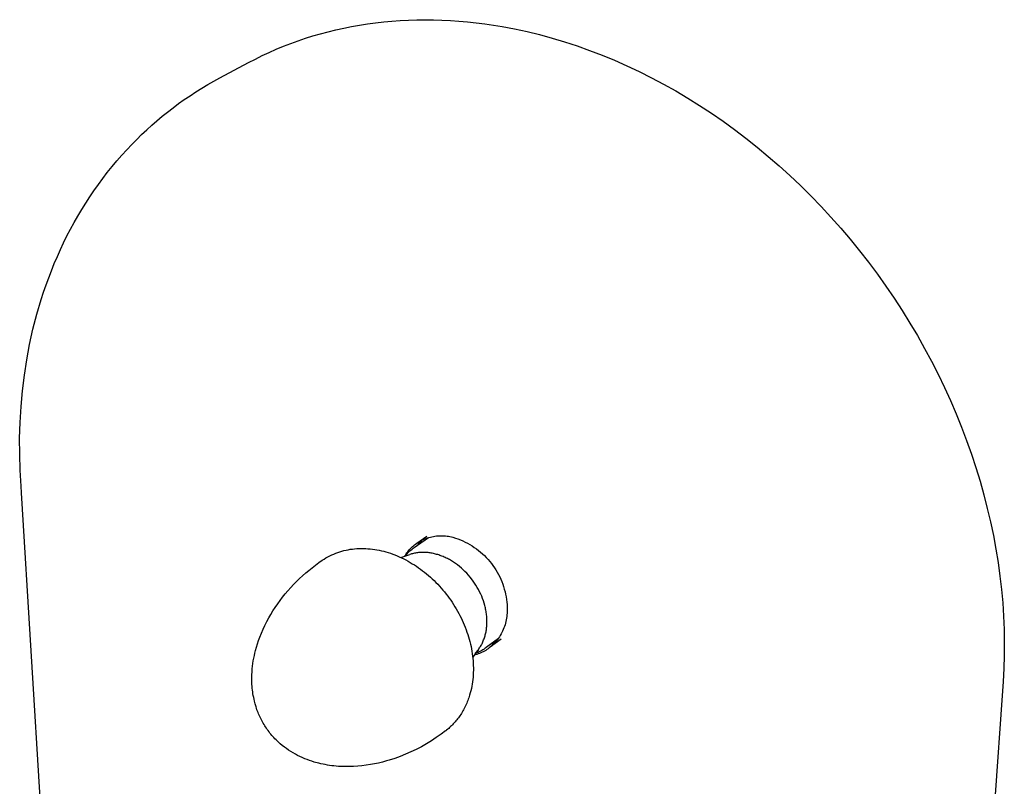
# Model space of a CAD drawing. Units: millimetres. Extents: x -150 to 150, y -224 to 224.
# Drawn here: x -150 to -35, y -105 to -15 of the extents above; entities that cross this region are included whole.
import ezdxf

# ---------------------------------------------------------------- set-up
doc = ezdxf.new("R2010")
doc.units = ezdxf.units.MM
doc.layers.add('Default', color=7, linetype='Continuous', true_color=0xffffff)

msp = doc.modelspace()

# ---------------------------------------------------------------- linework, layer by layer
at = {"layer": 'Default', "lineweight": -3}
for p, q in [((-110.94, -16.26), (-110.01, -16.09)), ((-110.01, -16.09), (-109.08, -15.95)), ((-109.08, -15.95), (-108.13, -15.82)), ((-108.13, -15.82), (-107.18, -15.71)), ((-107.18, -15.71), (-106.23, -15.62)), ((-106.23, -15.62), (-105.26, -15.55)), ((-105.26, -15.55), (-104.29, -15.5)), ((-104.29, -15.5), (-103.32, -15.47)), ((-103.32, -15.47), (-102.34, -15.46)), ((-102.34, -15.46), (-101.35, -15.47)), ((-101.35, -15.47), (-100.36, -15.5)), ((-100.36, -15.5), (-99.37, -15.55)), ((-99.37, -15.55), (-98.37, -15.62)), ((-98.37, -15.62), (-97.36, -15.7)), ((-97.36, -15.7), (-96.36, -15.81)), ((-96.36, -15.81), (-95.35, -15.94)), ((-95.35, -15.94), (-94.33, -16.09)), ((-94.33, -16.09), (-93.32, -16.26)), ((-115.46, -17.36), (-114.57, -17.11)), ((-114.57, -17.11), (-113.68, -16.87)), ((-113.68, -16.87), (-112.77, -16.65)), ((-112.77, -16.65), (-111.86, -16.44)), ((-111.86, -16.44), (-110.94, -16.26)), ((-93.32, -16.26), (-91.86, -16.53)), ((-91.86, -16.53), (-90.4, -16.85)), ((-90.4, -16.85), (-88.93, -17.21)), ((-88.93, -17.21), (-87.47, -17.61)), ((-118.91, -18.57), (-118.06, -18.24)), ((-118.06, -18.24), (-117.2, -17.93)), ((-117.2, -17.93), (-116.34, -17.64)), ((-116.34, -17.64), (-115.46, -17.36)), ((-87.47, -17.61), (-86.01, -18.04)), ((-86.01, -18.04), (-84.54, -18.52)), ((-121.39, -19.66), (-120.58, -19.28)), ((-120.58, -19.28), (-119.75, -18.92)), ((-119.75, -18.92), (-118.91, -18.57)), ((-84.54, -18.52), (-83.08, -19.05)), ((-83.08, -19.05), (-81.62, -19.61)), ((-126.36, -22.27), (-122.99, -20.47)), ((-122.99, -20.47), (-122.2, -20.06)), ((-122.2, -20.06), (-121.39, -19.66)), ((-81.62, -19.61), (-80.17, -20.21)), ((-80.17, -20.21), (-78.72, -20.85)), ((-78.72, -20.85), (-77.28, -21.53)), ((-77.28, -21.53), (-75.84, -22.25)), ((-127.78, -23.06), (-127.08, -22.66)), ((-127.08, -22.66), (-126.36, -22.27)), ((-75.84, -22.25), (-74.42, -23)), ((-74.42, -23), (-73, -23.8)), ((-129.85, -24.36), (-129.17, -23.91)), ((-129.17, -23.91), (-128.48, -23.48)), ((-128.48, -23.48), (-127.78, -23.06)), ((-73, -23.8), (-71.6, -24.63)), ((-131.83, -25.76), (-131.18, -25.28)), ((-131.18, -25.28), (-130.52, -24.81)), ((-130.52, -24.81), (-129.85, -24.36)), ((-71.6, -24.63), (-70.2, -25.5)), ((-133.1, -26.76), (-132.47, -26.26)), ((-132.47, -26.26), (-131.83, -25.76)), ((-70.2, -25.5), (-68.82, -26.4)), ((-68.82, -26.4), (-67.46, -27.34)), ((-134.32, -27.81), (-133.72, -27.28)), ((-133.72, -27.28), (-133.1, -26.76)), ((-67.46, -27.34), (-66.11, -28.32)), ((-135.51, -28.9), (-134.92, -28.35)), ((-134.92, -28.35), (-134.32, -27.81)), ((-66.11, -28.32), (-64.78, -29.33)), ((-136.65, -30.04), (-136.08, -29.46)), ((-136.08, -29.46), (-135.51, -28.9)), ((-64.78, -29.33), (-63.46, -30.38)), ((-137.84, -31.32), (-137.25, -30.67)), ((-137.25, -30.67), (-136.65, -30.04)), ((-63.46, -30.38), (-62.16, -31.45)), ((-138.98, -32.65), (-138.42, -31.98)), ((-138.42, -31.98), (-137.84, -31.32)), ((-62.16, -31.45), (-60.89, -32.56)), ((-140.06, -34.03), (-139.53, -33.34)), ((-139.53, -33.34), (-138.98, -32.65)), ((-60.89, -32.56), (-59.63, -33.7)), ((-140.58, -34.74), (-140.06, -34.03)), ((-59.63, -33.7), (-58.39, -34.87)), ((-141.58, -36.18), (-141.09, -35.46)), ((-141.09, -35.46), (-140.58, -34.74)), ((-58.39, -34.87), (-57.18, -36.07)), ((-142.06, -36.92), (-141.58, -36.18)), ((-57.18, -36.07), (-55.99, -37.3)), ((-142.98, -38.43), (-142.53, -37.67)), ((-142.53, -37.67), (-142.06, -36.92)), ((-55.99, -37.3), (-54.83, -38.56)), ((-143.42, -39.2), (-142.98, -38.43)), ((-54.83, -38.56), (-53.69, -39.84)), ((-144.25, -40.76), (-143.84, -39.98)), ((-143.84, -39.98), (-143.42, -39.2)), ((-53.69, -39.84), (-52.57, -41.15)), ((-144.64, -41.56), (-144.25, -40.76)), ((-52.57, -41.15), (-51.49, -42.49)), ((-145.38, -43.17), (-145.02, -42.36)), ((-145.02, -42.36), (-144.64, -41.56)), ((-51.49, -42.49), (-50.43, -43.84)), ((-145.74, -43.99), (-145.38, -43.17)), ((-146.39, -45.65), (-146.07, -44.82)), ((-146.07, -44.82), (-145.74, -43.99)), ((-50.43, -43.84), (-49.4, -45.22)), ((-146.7, -46.49), (-146.39, -45.65)), ((-49.4, -45.22), (-48.4, -46.62)), ((-146.99, -47.34), (-146.7, -46.49)), ((-48.4, -46.62), (-47.43, -48.05)), ((-147.78, -49.92), (-147.27, -48.2)), ((-147.27, -48.2), (-146.99, -47.34)), ((-47.43, -48.05), (-46.49, -49.49)), ((-46.49, -49.49), (-45.58, -50.95)), ((-148.23, -51.67), (-147.78, -49.92)), ((-148.62, -53.45), (-148.23, -51.67)), ((-45.58, -50.95), (-44.71, -52.42)), ((-44.71, -52.42), (-43.87, -53.92)), ((-148.96, -55.24), (-148.62, -53.45)), ((-43.87, -53.92), (-43.06, -55.42)), ((-149.24, -57.05), (-148.96, -55.24)), ((-43.06, -55.42), (-42.29, -56.94)), ((-149.46, -58.87), (-149.24, -57.05)), ((-42.29, -56.94), (-41.55, -58.47)), ((-41.55, -58.47), (-40.84, -60.02)), ((-149.63, -60.71), (-149.46, -58.87)), ((-149.73, -62.56), (-149.63, -60.71)), ((-40.84, -60.02), (-40.18, -61.57)), ((-40.18, -61.57), (-39.54, -63.13)), ((-149.79, -64.42), (-149.73, -62.56)), ((-39.54, -63.13), (-38.95, -64.7)), ((-149.78, -66.29), (-149.79, -64.42)), ((-38.95, -64.7), (-38.39, -66.28)), ((-149.73, -68.16), (-149.78, -66.29)), ((-38.39, -66.28), (-37.87, -67.86)), ((-37.87, -67.86), (-37.38, -69.44)), ((-149.62, -70.01), (-149.73, -68.16)), ((-149.57, -70.81), (-149.62, -70.01)), ((-37.38, -69.44), (-36.93, -71.03)), ((-146.68, -118.37), (-149.57, -70.81)), ((-36.93, -71.03), (-36.53, -72.62)), ((-36.53, -72.62), (-36.15, -74.21)), ((-36.15, -74.21), (-35.82, -75.8)), ((-103.6, -77.2), (-101.94, -76.03)), ((-103.32, -76.7), (-102.13, -75.87)), ((-102.05, -76.08), (-101.88, -76.02)), ((-101.88, -76.02), (-101.71, -75.98)), ((-101.71, -75.98), (-101.53, -75.94)), ((-101.53, -75.94), (-101.36, -75.9)), ((-101.36, -75.9), (-101.19, -75.87)), ((-101.19, -75.87), (-101.01, -75.85)), ((-101.01, -75.85), (-100.83, -75.83)), ((-100.83, -75.83), (-100.66, -75.82)), ((-100.66, -75.82), (-100.48, -75.82)), ((-100.48, -75.82), (-100.3, -75.82)), ((-100.3, -75.82), (-100.12, -75.83)), ((-100.12, -75.83), (-99.95, -75.84)), ((-99.95, -75.84), (-99.77, -75.86)), ((-99.77, -75.86), (-99.59, -75.89)), ((-99.59, -75.89), (-99.42, -75.92)), ((-99.42, -75.92), (-99.25, -75.95)), ((-99.25, -75.95), (-99.07, -76)), ((-99.07, -76), (-98.78, -76.09)), ((-35.82, -75.8), (-35.53, -77.38)), ((-104.05, -77.33), (-103.94, -77.21)), ((-103.94, -77.21), (-103.82, -77.1)), ((-103.82, -77.1), (-103.7, -76.99)), ((-103.73, -77.29), (-103.6, -77.2)), ((-103.7, -76.99), (-103.58, -76.89)), ((-103.58, -76.89), (-103.45, -76.79)), ((-103.45, -76.79), (-103.32, -76.7)), ((-103.32, -76.7), (-103.17, -76.6)), ((-103.2, -76.92), (-102.68, -76.32)), ((-103.17, -76.6), (-103.02, -76.51)), ((-103.02, -76.51), (-102.86, -76.42)), ((-102.86, -76.42), (-102.71, -76.34)), ((-102.71, -76.34), (-102.55, -76.27)), ((-102.55, -76.27), (-102.38, -76.2)), ((-102.38, -76.2), (-102.22, -76.13)), ((-102.22, -76.13), (-102.05, -76.08)), ((-98.78, -76.09), (-98.49, -76.19)), ((-98.49, -76.19), (-98.2, -76.3)), ((-98.2, -76.3), (-97.92, -76.42)), ((-97.92, -76.42), (-97.64, -76.56)), ((-97.64, -76.56), (-97.37, -76.7)), ((-97.37, -76.7), (-97.1, -76.85)), ((-97.1, -76.85), (-96.84, -77.01)), ((-96.84, -77.01), (-96.58, -77.18)), ((-96.58, -77.18), (-96.33, -77.35)), ((-113.94, -78.42), (-113.72, -78.29)), ((-113.72, -78.29), (-113.49, -78.17)), ((-113.49, -78.17), (-113.26, -78.06)), ((-113.26, -78.06), (-113.02, -77.96)), ((-113.02, -77.96), (-112.79, -77.86)), ((-112.79, -77.86), (-112.55, -77.78)), ((-112.55, -77.78), (-112.31, -77.7)), ((-112.31, -77.7), (-112.07, -77.63)), ((-112.07, -77.63), (-111.83, -77.56)), ((-111.83, -77.56), (-111.58, -77.51)), ((-111.58, -77.51), (-111.34, -77.46)), ((-111.34, -77.46), (-111.09, -77.41)), ((-111.09, -77.41), (-110.84, -77.38)), ((-110.84, -77.38), (-110.58, -77.35)), ((-110.58, -77.35), (-110.33, -77.33)), ((-110.33, -77.33), (-110.07, -77.32)), ((-110.07, -77.32), (-109.81, -77.31)), ((-109.81, -77.31), (-109.55, -77.31)), ((-109.55, -77.31), (-109.29, -77.32)), ((-109.29, -77.32), (-109.03, -77.34)), ((-109.03, -77.34), (-108.76, -77.36)), ((-108.76, -77.36), (-108.5, -77.39)), ((-108.5, -77.39), (-108.23, -77.43)), ((-108.23, -77.43), (-107.97, -77.47)), ((-107.97, -77.47), (-107.71, -77.52)), ((-107.71, -77.52), (-107.44, -77.58)), ((-107.44, -77.58), (-107.18, -77.64)), ((-107.18, -77.64), (-106.92, -77.72)), ((-106.92, -77.72), (-106.65, -77.79)), ((-106.65, -77.79), (-106.39, -77.88)), ((-106.39, -77.88), (-106.13, -77.97)), ((-106.13, -77.97), (-105.87, -78.07)), ((-105.87, -78.07), (-105.61, -78.17)), ((-105.61, -78.17), (-105.35, -78.29)), ((-105.35, -78.29), (-105.09, -78.4)), ((-105.16, -78.37), (-104.13, -78.02)), ((-104.73, -78.23), (-104.64, -78.09)), ((-104.65, -78.2), (-104.55, -78.07)), ((-104.64, -78.09), (-104.56, -77.95)), ((-104.56, -77.95), (-104.46, -77.82)), ((-104.55, -78.07), (-104.45, -77.95)), ((-104.46, -77.82), (-104.37, -77.69)), ((-104.45, -77.95), (-104.34, -77.83)), ((-104.37, -77.69), (-104.27, -77.57)), ((-104.34, -77.83), (-104.22, -77.72)), ((-104.27, -77.57), (-104.16, -77.44)), ((-104.22, -77.72), (-104.11, -77.6)), ((-104.16, -77.44), (-104.05, -77.33)), ((-104.02, -77.98), (-104.13, -78.02)), ((-104.11, -77.6), (-103.99, -77.5)), ((-103.91, -77.95), (-104.02, -77.98)), ((-103.99, -77.5), (-103.86, -77.39)), ((-103.79, -77.92), (-103.91, -77.95)), ((-103.86, -77.39), (-103.73, -77.29)), ((-103.68, -77.89), (-103.79, -77.92)), ((-103.57, -77.87), (-103.68, -77.89)), ((-103.45, -77.85), (-103.57, -77.87)), ((-103.33, -77.83), (-103.45, -77.85)), ((-103.21, -77.81), (-103.33, -77.83)), ((-103.1, -77.8), (-103.21, -77.81)), ((-102.98, -77.79), (-103.1, -77.8)), ((-102.86, -77.78), (-102.98, -77.79)), ((-102.73, -77.77), (-102.86, -77.78)), ((-102.61, -77.77), (-102.73, -77.77)), ((-102.49, -77.77), (-102.61, -77.77)), ((-102.37, -77.77), (-102.49, -77.77)), ((-102.24, -77.78), (-102.37, -77.77)), ((-102.12, -77.79), (-102.24, -77.78)), ((-101.99, -77.8), (-102.12, -77.79)), ((-101.87, -77.82), (-101.99, -77.8)), ((-101.74, -77.83), (-101.87, -77.82)), ((-101.62, -77.85), (-101.74, -77.83)), ((-101.49, -77.88), (-101.62, -77.85)), ((-101.36, -77.9), (-101.49, -77.88)), ((-101.24, -77.93), (-101.36, -77.9)), ((-101.11, -77.96), (-101.24, -77.93)), ((-100.99, -78), (-101.11, -77.96)), ((-100.86, -78.03), (-100.99, -78)), ((-100.73, -78.07), (-100.86, -78.03)), ((-100.61, -78.12), (-100.73, -78.07)), ((-100.48, -78.16), (-100.61, -78.12)), ((-100.36, -78.21), (-100.48, -78.16)), ((-100.23, -78.26), (-100.36, -78.21)), ((-100.1, -78.31), (-100.23, -78.26)), ((-99.98, -78.37), (-100.1, -78.31)), ((-96.33, -77.35), (-96.09, -77.54)), ((-96.09, -77.54), (-95.85, -77.73)), ((-95.85, -77.73), (-95.62, -77.94)), ((-95.62, -77.94), (-95.39, -78.15)), ((-95.39, -78.15), (-95.18, -78.37)), ((-95.18, -78.37), (-94.97, -78.59)), ((-35.53, -77.38), (-35.27, -78.96)), ((-115.56, -79.56), (-115.17, -79.26)), ((-115.17, -79.26), (-114.77, -78.97)), ((-114.77, -78.97), (-114.37, -78.69)), ((-114.37, -78.69), (-114.16, -78.55)), ((-114.16, -78.55), (-113.94, -78.42)), ((-105.09, -78.4), (-104.84, -78.53)), ((-104.84, -78.53), (-104.58, -78.66)), ((-104.58, -78.66), (-104.33, -78.8)), ((-104.33, -78.8), (-104.08, -78.94)), ((-104.08, -78.94), (-103.83, -79.09)), ((-103.83, -79.09), (-103.59, -79.24)), ((-103.59, -79.24), (-103.34, -79.4)), ((-103.34, -79.4), (-103.1, -79.56)), ((-99.86, -78.43), (-99.98, -78.37)), ((-99.73, -78.49), (-99.86, -78.43)), ((-99.61, -78.55), (-99.73, -78.49)), ((-99.49, -78.62), (-99.61, -78.55)), ((-99.37, -78.69), (-99.49, -78.62)), ((-99.25, -78.76), (-99.37, -78.69)), ((-99.13, -78.84), (-99.25, -78.76)), ((-99.01, -78.91), (-99.13, -78.84)), ((-98.89, -78.99), (-99.01, -78.91)), ((-98.77, -79.07), (-98.89, -78.99)), ((-98.54, -79.24), (-98.77, -79.07)), ((-98.32, -79.42), (-98.54, -79.24)), ((-98.09, -79.6), (-98.32, -79.42)), ((-94.97, -78.59), (-94.77, -78.83)), ((-94.77, -78.83), (-94.57, -79.07)), ((-94.57, -79.07), (-94.39, -79.31)), ((-94.39, -79.31), (-94.21, -79.56)), ((-35.27, -78.96), (-35.05, -80.54)), ((-117.04, -80.84), (-116.68, -80.51)), ((-116.68, -80.51), (-116.31, -80.18)), ((-116.31, -80.18), (-115.94, -79.87)), ((-115.94, -79.87), (-115.56, -79.56)), ((-103.1, -79.56), (-102.86, -79.73)), ((-102.86, -79.73), (-102.63, -79.91)), ((-102.63, -79.91), (-102.4, -80.09)), ((-102.4, -80.09), (-102.17, -80.28)), ((-102.17, -80.28), (-101.94, -80.47)), ((-101.94, -80.47), (-101.72, -80.67)), ((-101.72, -80.67), (-101.5, -80.87)), ((-97.88, -79.8), (-98.09, -79.6)), ((-97.67, -80), (-97.88, -79.8)), ((-97.46, -80.21), (-97.67, -80)), ((-97.27, -80.43), (-97.46, -80.21)), ((-97.07, -80.65), (-97.27, -80.43)), ((-96.89, -80.88), (-97.07, -80.65)), ((-94.21, -79.56), (-94.05, -79.82)), ((-94.05, -79.82), (-93.89, -80.09)), ((-93.89, -80.09), (-93.74, -80.36)), ((-93.74, -80.36), (-93.6, -80.63)), ((-93.6, -80.63), (-93.47, -80.91)), ((-35.05, -80.54), (-34.87, -82.11)), ((-118.06, -81.89), (-117.73, -81.53)), ((-117.73, -81.53), (-117.39, -81.18)), ((-117.39, -81.18), (-117.04, -80.84)), ((-101.5, -80.87), (-101.28, -81.07)), ((-101.28, -81.07), (-101.07, -81.28)), ((-101.07, -81.28), (-100.86, -81.5)), ((-100.86, -81.5), (-100.65, -81.72)), ((-100.65, -81.72), (-100.45, -81.94)), ((-96.71, -81.12), (-96.89, -80.88)), ((-96.55, -81.36), (-96.71, -81.12)), ((-96.39, -81.61), (-96.55, -81.36)), ((-96.23, -81.86), (-96.39, -81.61)), ((-93.47, -80.91), (-93.35, -81.19)), ((-93.35, -81.19), (-93.25, -81.48)), ((-93.25, -81.48), (-93.15, -81.77)), ((-93.15, -81.77), (-93.06, -82.07)), ((-119.01, -83.01), (-118.7, -82.63)), ((-118.7, -82.63), (-118.39, -82.25)), ((-118.39, -82.25), (-118.06, -81.89)), ((-100.45, -81.94), (-100.25, -82.17)), ((-100.25, -82.17), (-100.06, -82.4)), ((-100.06, -82.4), (-99.87, -82.64)), ((-99.87, -82.64), (-99.69, -82.88)), ((-99.69, -82.88), (-99.51, -83.12)), ((-96.09, -82.12), (-96.23, -81.86)), ((-95.95, -82.38), (-96.09, -82.12)), ((-95.83, -82.64), (-95.95, -82.38)), ((-95.71, -82.91), (-95.83, -82.64)), ((-95.61, -83.18), (-95.71, -82.91)), ((-93.06, -82.07), (-92.98, -82.37)), ((-92.98, -82.37), (-92.91, -82.67)), ((-92.91, -82.67), (-92.85, -82.97)), ((-92.85, -82.97), (-92.81, -83.27)), ((-34.87, -82.11), (-34.73, -83.68)), ((-119.87, -84.2), (-119.59, -83.79)), ((-119.59, -83.79), (-119.31, -83.4)), ((-119.31, -83.4), (-119.01, -83.01)), ((-99.51, -83.12), (-99.34, -83.36)), ((-99.34, -83.36), (-99.17, -83.61)), ((-99.17, -83.61), (-99, -83.87)), ((-99, -83.87), (-98.84, -84.12)), ((-98.84, -84.12), (-98.69, -84.38)), ((-95.51, -83.45), (-95.61, -83.18)), ((-95.42, -83.72), (-95.51, -83.45)), ((-95.34, -83.99), (-95.42, -83.72)), ((-95.31, -84.13), (-95.34, -83.99)), ((-92.81, -83.27), (-92.77, -83.58)), ((-92.77, -83.58), (-92.74, -83.88)), ((-92.74, -83.88), (-92.73, -84.19)), ((-34.73, -83.68), (-34.63, -85.23)), ((-120.64, -85.44), (-120.39, -85.02)), ((-120.39, -85.02), (-120.14, -84.6)), ((-120.14, -84.6), (-119.87, -84.2)), ((-98.69, -84.38), (-98.54, -84.64)), ((-98.54, -84.64), (-98.4, -84.9)), ((-98.4, -84.9), (-98.26, -85.17)), ((-98.26, -85.17), (-98.12, -85.43)), ((-95.28, -84.27), (-95.31, -84.13)), ((-95.25, -84.41), (-95.28, -84.27)), ((-95.22, -84.54), (-95.25, -84.41)), ((-95.2, -84.68), (-95.22, -84.54)), ((-95.17, -84.82), (-95.2, -84.68)), ((-95.16, -84.95), (-95.17, -84.82)), ((-95.14, -85.09), (-95.16, -84.95)), ((-95.12, -85.22), (-95.14, -85.09)), ((-95.11, -85.36), (-95.12, -85.22)), ((-92.77, -85.28), (-92.8, -85.47)), ((-92.75, -85.09), (-92.77, -85.28)), ((-92.73, -84.89), (-92.75, -85.09)), ((-92.73, -84.19), (-92.72, -84.5)), ((-92.72, -84.69), (-92.73, -84.89)), ((-92.72, -84.5), (-92.72, -84.69)), ((-34.63, -85.23), (-34.57, -86.78)), ((-121.3, -86.76), (-121.09, -86.31)), ((-121.09, -86.31), (-120.87, -85.87)), ((-120.87, -85.87), (-120.64, -85.44)), ((-98.12, -85.43), (-97.99, -85.7)), ((-97.99, -85.7), (-97.87, -85.98)), ((-97.87, -85.98), (-97.75, -86.26)), ((-97.75, -86.26), (-97.64, -86.53)), ((-95.13, -86.55), (-95.12, -86.42)), ((-95.12, -86.42), (-95.11, -86.29)), ((-95.1, -85.49), (-95.11, -85.36)), ((-95.11, -86.29), (-95.1, -86.16)), ((-95.1, -85.63), (-95.1, -85.49)), ((-95.09, -85.76), (-95.1, -85.63)), ((-95.1, -86.03), (-95.09, -85.9)), ((-95.1, -86.16), (-95.1, -86.03)), ((-95.09, -85.9), (-95.09, -85.76)), ((-93.04, -86.42), (-93.11, -86.61)), ((-92.98, -86.24), (-93.04, -86.42)), ((-92.92, -86.05), (-92.98, -86.24)), ((-92.87, -85.86), (-92.92, -86.05)), ((-92.83, -85.67), (-92.87, -85.86)), ((-92.8, -85.47), (-92.83, -85.67)), ((-121.68, -87.68), (-121.5, -87.22)), ((-121.5, -87.22), (-121.3, -86.76)), ((-97.64, -86.53), (-97.53, -86.81)), ((-97.53, -86.81), (-97.43, -87.09)), ((-97.43, -87.09), (-97.34, -87.37)), ((-97.34, -87.37), (-97.25, -87.65)), ((-95.36, -87.66), (-95.32, -87.54)), ((-95.32, -87.54), (-95.29, -87.42)), ((-95.29, -87.42), (-95.26, -87.3)), ((-95.26, -87.3), (-95.23, -87.18)), ((-95.23, -87.18), (-95.2, -87.06)), ((-95.2, -87.06), (-95.18, -86.93)), ((-95.18, -86.93), (-95.16, -86.81)), ((-95.16, -86.81), (-95.14, -86.68)), ((-95.14, -86.68), (-95.13, -86.55)), ((-93.54, -87.48), (-93.64, -87.65)), ((-93.44, -87.31), (-93.54, -87.48)), ((-93.35, -87.14), (-93.44, -87.31)), ((-93.26, -86.97), (-93.35, -87.14)), ((-93.18, -86.79), (-93.26, -86.97)), ((-93.11, -86.61), (-93.18, -86.79)), ((-34.57, -86.78), (-34.54, -88.32)), ((-122.07, -88.84), (-121.95, -88.45)), ((-121.95, -88.45), (-121.82, -88.06)), ((-121.82, -88.06), (-121.68, -87.68)), ((-97.25, -87.65), (-97.17, -87.93)), ((-97.17, -87.93), (-97.09, -88.21)), ((-97.09, -88.21), (-97.03, -88.5)), ((-97.03, -88.5), (-96.96, -88.78)), ((-95.84, -88.76), (-95.78, -88.65)), ((-95.78, -88.65), (-95.73, -88.55)), ((-95.73, -88.55), (-95.67, -88.45)), ((-95.67, -88.45), (-95.62, -88.34)), ((-95.62, -88.34), (-95.57, -88.23)), ((-95.57, -88.23), (-95.52, -88.12)), ((-95.52, -88.12), (-95.48, -88.01)), ((-95.48, -88.01), (-95.43, -87.89)), ((-95.43, -87.89), (-95.39, -87.78)), ((-95.39, -87.78), (-95.36, -87.66)), ((-93.75, -87.83), (-95.17, -88.9)), ((-93.45, -87.91), (-94.82, -88.95)), ((-94.17, -88.36), (-94.78, -88.6)), ((-94.53, -88.7), (-94.67, -88.83)), ((-94.39, -88.56), (-94.53, -88.7)), ((-94.25, -88.42), (-94.39, -88.56)), ((-94.12, -88.27), (-94.25, -88.42)), ((-93.99, -88.12), (-94.12, -88.27)), ((-93.87, -87.97), (-93.99, -88.12)), ((-93.75, -87.81), (-93.87, -87.97)), ((-93.64, -87.65), (-93.75, -87.81)), ((-34.54, -88.32), (-34.55, -89.85)), ((-122.38, -90.14), (-122.32, -89.84)), ((-122.32, -89.84), (-122.25, -89.54)), ((-122.25, -89.54), (-122.18, -89.24)), ((-122.18, -89.24), (-122.07, -88.84)), ((-96.96, -88.78), (-96.91, -89.06)), ((-96.91, -89.06), (-96.86, -89.34)), ((-96.86, -89.34), (-96.81, -89.62)), ((-96.81, -89.62), (-96.77, -89.9)), ((-96.1, -89.14), (-96.76, -90.01)), ((-96.43, -89.75), (-96.59, -89.79)), ((-96.51, -89.61), (-96.1, -89.14)), ((-96.29, -89.53), (-96.44, -89.58)), ((-96.27, -89.7), (-96.43, -89.75)), ((-96.14, -89.47), (-96.29, -89.53)), ((-96.12, -89.65), (-96.27, -89.7)), ((-95.99, -89.4), (-96.14, -89.47)), ((-95.96, -89.59), (-96.12, -89.65)), ((-96.1, -89.14), (-96.04, -89.05)), ((-96.04, -89.05), (-95.97, -88.95)), ((-95.85, -89.33), (-95.99, -89.4)), ((-95.97, -88.95), (-95.91, -88.86)), ((-95.81, -89.53), (-95.96, -89.59)), ((-95.91, -88.86), (-95.84, -88.76)), ((-95.71, -89.25), (-95.85, -89.33)), ((-95.66, -89.46), (-95.81, -89.53)), ((-95.57, -89.17), (-95.71, -89.25)), ((-95.52, -89.39), (-95.66, -89.46)), ((-95.43, -89.08), (-95.57, -89.17)), ((-95.37, -89.31), (-95.52, -89.39)), ((-95.3, -88.99), (-95.43, -89.08)), ((-95.23, -89.23), (-95.37, -89.31)), ((-95.17, -88.9), (-95.3, -88.99)), ((-95.09, -89.14), (-95.23, -89.23)), ((-94.96, -89.05), (-95.09, -89.14)), ((-94.82, -88.95), (-94.96, -89.05)), ((-94.67, -88.83), (-94.82, -88.95)), ((-34.55, -89.85), (-34.6, -91.36)), ((-122.53, -91.07), (-122.49, -90.76)), ((-122.49, -90.76), (-122.44, -90.45)), ((-122.44, -90.45), (-122.38, -90.14)), ((-96.77, -89.9), (-96.74, -90.18)), ((-96.74, -90.18), (-96.72, -90.46)), ((-96.72, -90.46), (-96.7, -90.74)), ((-96.7, -90.74), (-96.69, -91.01)), ((-96.69, -91.01), (-96.68, -91.29)), ((-122.61, -92.13), (-122.59, -91.7)), ((-122.61, -92.35), (-122.61, -92.13)), ((-122.59, -91.7), (-122.56, -91.39)), ((-122.56, -91.39), (-122.53, -91.07)), ((-96.7, -92.11), (-96.72, -92.38)), ((-96.69, -91.83), (-96.7, -92.11)), ((-96.68, -91.56), (-96.69, -91.83)), ((-96.68, -91.29), (-96.68, -91.56)), ((-34.6, -91.36), (-34.68, -92.86)), ((-122.62, -92.56), (-122.61, -92.35)), ((-122.61, -92.78), (-122.62, -92.56)), ((-122.61, -93), (-122.61, -92.78)), ((-122.6, -93.21), (-122.61, -93)), ((-122.58, -93.43), (-122.6, -93.21)), ((-96.82, -93.17), (-96.87, -93.43)), ((-96.78, -92.91), (-96.82, -93.17)), ((-96.75, -92.64), (-96.78, -92.91)), ((-96.72, -92.38), (-96.75, -92.64)), ((-34.68, -92.86), (-38.96, -153.72)), ((-122.56, -93.65), (-122.58, -93.43)), ((-122.54, -93.87), (-122.56, -93.65)), ((-122.51, -94.08), (-122.54, -93.87)), ((-122.48, -94.3), (-122.51, -94.08)), ((-122.44, -94.52), (-122.48, -94.3)), ((-97.12, -94.46), (-97.17, -94.62)), ((-97.04, -94.2), (-97.12, -94.46)), ((-96.98, -93.95), (-97.04, -94.2)), ((-96.92, -93.69), (-96.98, -93.95)), ((-96.87, -93.43), (-96.92, -93.69)), ((-122.4, -94.73), (-122.44, -94.52)), ((-122.36, -94.95), (-122.4, -94.73)), ((-122.31, -95.17), (-122.36, -94.95)), ((-122.22, -95.5), (-122.31, -95.17)), ((-122.12, -95.84), (-122.22, -95.5)), ((-97.53, -95.57), (-97.6, -95.73)), ((-97.46, -95.42), (-97.53, -95.57)), ((-97.4, -95.26), (-97.46, -95.42)), ((-97.34, -95.1), (-97.4, -95.26)), ((-97.28, -94.94), (-97.34, -95.1)), ((-97.22, -94.78), (-97.28, -94.94)), ((-97.17, -94.62), (-97.22, -94.78)), ((-122.06, -96.01), (-122.12, -95.84)), ((-122.01, -96.17), (-122.06, -96.01)), ((-121.95, -96.33), (-122.01, -96.17)), ((-121.88, -96.5), (-121.95, -96.33)), ((-121.82, -96.66), (-121.88, -96.5)), ((-121.75, -96.82), (-121.82, -96.66)), ((-98.17, -96.74), (-98.26, -96.88)), ((-98.08, -96.6), (-98.17, -96.74)), ((-97.99, -96.46), (-98.08, -96.6)), ((-97.91, -96.32), (-97.99, -96.46)), ((-97.83, -96.17), (-97.91, -96.32)), ((-97.75, -96.02), (-97.83, -96.17)), ((-97.68, -95.88), (-97.75, -96.02)), ((-97.6, -95.73), (-97.68, -95.88)), ((-121.68, -96.97), (-121.75, -96.82)), ((-121.6, -97.13), (-121.68, -96.97)), ((-121.53, -97.29), (-121.6, -97.13)), ((-121.45, -97.44), (-121.53, -97.29)), ((-121.36, -97.59), (-121.45, -97.44)), ((-121.28, -97.75), (-121.36, -97.59)), ((-121.19, -97.89), (-121.28, -97.75)), ((-121.1, -98.04), (-121.19, -97.89)), ((-99.13, -97.94), (-99.24, -98.05)), ((-99.03, -97.83), (-99.13, -97.94)), ((-98.93, -97.72), (-99.03, -97.83)), ((-98.82, -97.6), (-98.93, -97.72)), ((-98.73, -97.49), (-98.82, -97.6)), ((-98.63, -97.37), (-98.73, -97.49)), ((-98.53, -97.25), (-98.63, -97.37)), ((-98.44, -97.13), (-98.53, -97.25)), ((-98.35, -97), (-98.44, -97.13)), ((-98.26, -96.88), (-98.35, -97)), ((-121, -98.19), (-121.1, -98.04)), ((-120.91, -98.33), (-121, -98.19)), ((-120.81, -98.48), (-120.91, -98.33)), ((-120.7, -98.62), (-120.81, -98.48)), ((-120.6, -98.76), (-120.7, -98.62)), ((-120.49, -98.9), (-120.6, -98.76)), ((-120.38, -99.03), (-120.49, -98.9)), ((-120.27, -99.17), (-120.38, -99.03)), ((-100.47, -99.05), (-101.03, -99.44)), ((-99.93, -98.64), (-100.47, -99.05)), ((-99.81, -98.55), (-99.92, -98.64)), ((-99.69, -98.45), (-99.81, -98.55)), ((-99.57, -98.36), (-99.69, -98.45)), ((-99.46, -98.26), (-99.57, -98.36)), ((-99.35, -98.15), (-99.46, -98.26)), ((-99.24, -98.05), (-99.35, -98.15)), ((-120.15, -99.3), (-120.27, -99.17)), ((-120.03, -99.43), (-120.15, -99.3)), ((-119.91, -99.56), (-120.03, -99.43)), ((-119.78, -99.69), (-119.91, -99.56)), ((-119.66, -99.81), (-119.78, -99.69)), ((-119.52, -99.94), (-119.66, -99.81)), ((-119.29, -100.15), (-119.52, -99.94)), ((-119.05, -100.35), (-119.29, -100.15)), ((-102.18, -100.17), (-102.77, -100.5)), ((-101.6, -99.81), (-102.18, -100.17)), ((-101.03, -99.44), (-101.6, -99.81)), ((-118.81, -100.54), (-119.05, -100.35)), ((-118.56, -100.72), (-118.81, -100.54)), ((-118.31, -100.9), (-118.56, -100.72)), ((-118.05, -101.07), (-118.31, -100.9)), ((-117.79, -101.23), (-118.05, -101.07)), ((-117.52, -101.38), (-117.79, -101.23)), ((-117.26, -101.52), (-117.52, -101.38)), ((-104.61, -101.38), (-105.24, -101.63)), ((-103.99, -101.11), (-104.61, -101.38)), ((-103.37, -100.81), (-103.99, -101.11)), ((-102.77, -100.5), (-103.37, -100.81)), ((-116.98, -101.65), (-117.26, -101.52)), ((-116.71, -101.78), (-116.98, -101.65)), ((-116.43, -101.9), (-116.71, -101.78)), ((-116.15, -102.01), (-116.43, -101.9)), ((-115.87, -102.11), (-116.15, -102.01)), ((-115.58, -102.21), (-115.87, -102.11)), ((-115.3, -102.3), (-115.58, -102.21)), ((-115.15, -102.34), (-115.3, -102.3)), ((-114.79, -102.44), (-115.15, -102.34)), ((-114.53, -102.5), (-114.79, -102.44)), ((-114.28, -102.55), (-114.53, -102.5)), ((-114.02, -102.6), (-114.28, -102.55)), ((-108.26, -102.51), (-108.74, -102.6)), ((-107.78, -102.41), (-108.26, -102.51)), ((-107.31, -102.29), (-107.78, -102.41)), ((-106.84, -102.17), (-107.31, -102.29)), ((-106.53, -102.07), (-106.84, -102.17)), ((-105.88, -101.86), (-106.53, -102.07)), ((-105.24, -101.63), (-105.88, -101.86)), ((-113.77, -102.65), (-114.02, -102.6)), ((-113.51, -102.69), (-113.77, -102.65)), ((-113.25, -102.72), (-113.51, -102.69)), ((-113, -102.75), (-113.25, -102.72)), ((-112.74, -102.78), (-113, -102.75)), ((-112.48, -102.8), (-112.74, -102.78)), ((-112.23, -102.81), (-112.48, -102.8)), ((-111.72, -102.83), (-112.23, -102.81)), ((-111.21, -102.83), (-111.72, -102.83)), ((-110.7, -102.81), (-111.21, -102.83)), ((-110.21, -102.78), (-110.7, -102.81)), ((-109.72, -102.73), (-110.21, -102.78)), ((-109.23, -102.67), (-109.72, -102.73)), ((-108.74, -102.6), (-109.23, -102.67))]:
    msp.add_line(p, q, dxfattribs=at)

doc.saveas('drawing.dxf')
